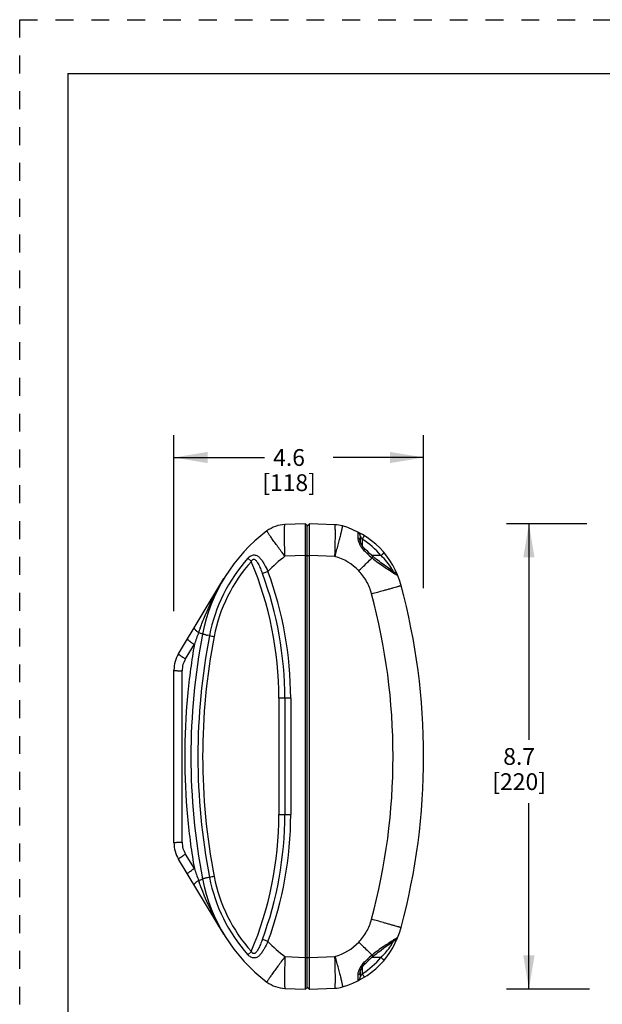
# Paper-space layout '0000605965_5_5' of a CAD drawing. Units: inches. Extents: x 0 to 11, y 0 to 8.5.
# Drawn here: x 0 to 3.3, y 3 to 8.5 of the extents above; entities that cross this region are included whole.
import ezdxf

# ---------------------------------------------------------------- set-up
doc = ezdxf.new("R2010")
doc.units = ezdxf.units.IN
doc.header["$LTSCALE"] = 0.605
doc.header["$MEASUREMENT"] = 0
doc.linetypes.add('DOT', pattern=[0.2, 0.1, -0.1])
doc.linetypes.add('HIDDEN', pattern=[0.2, 0.1, -0.1])
doc.layers.get('0').update_dxf_attribs({"linetype": 'CONTINUOUS'})
doc.layers.add('DEFAULT_2', color=8, linetype='HIDDEN')
doc.styles.add('TEXTSTYLE_2', font='arial.ttf')
doc.dimstyles.new('DIMSTYLE_8', dxfattribs={"dimtxt": 0.09375, "dimasz": 0.1875, "dimexe": 0.125, "dimexo": 0.0625, "dimgap": 0.046875, "dimtad": 0, "dimtih": 1, "dimtoh": 1, "dimdec": 1, "dimlfac": 3.333333, "dimzin": 4, "dimdsep": 46, "dimtxsty": 'TEXTSTYLE_2', "dimblk": '_FILLED', "dimblk1": '_FILLED', "dimblk2": '_FILLED', "dimcen": 0.09, "dimadec": 3, "dimazin": 1, "dimtp": 0.001, "dimtm": 0.001, "dimtfac": 1, "dimtdec": 1, "dimtofl": 0, "dimtmove": 0, "dimatfit": 3, "dimldrblk": '_FILLED', "dimfxl": 1, "dimtolj": 1, "dimtzin": 4, "dimarcsym": 0})

# ---------------------------------------------------------------- blocks, each defined once
blk = doc.blocks.new('_FILLED')
at = {"color": 0, "linetype": 'ByBlock'}
blk.add_solid([(0, 0), (-1, 0.167), (-1, -0.167)], dxfattribs=at)
blk = doc.blocks.new('*D38')
at = {"color": 2, "linetype": 'Continuous', "transparency": 16777216}
for p, q in [((0.861, 5.1981), (0.861, 6.1802)), ((2.2547, 5.3259), (2.2547, 6.1802)), ((0.861, 6.0552), (1.3655, 6.0552)), ((2.2547, 6.0552), (1.7502, 6.0552))]:
    blk.add_line(p, q, dxfattribs=at)
at = {"color": 2, "linetype": 'Continuous', "transparency": 16777216, "xscale": 0.1875, "yscale": 0.1875, "zscale": 0.1875, "rotation": 180}
blk.add_blockref('_FILLED', (0.861, 6.0552), dxfattribs=at)
at = {"color": 2, "linetype": 'Continuous', "transparency": 16777216, "xscale": 0.1875, "yscale": 0.1875, "zscale": 0.1875}
blk.add_blockref('_FILLED', (2.2547, 6.0552), dxfattribs=at)
at = {"color": 2, "linetype": 'Continuous', "transparency": 16777216, "insert": (1.5033, 6.1021), "char_height": 0.09375, "width": 0.291008, "attachment_point": 2, "line_spacing_factor": 0.9, "style": 'TEXTSTYLE_2'}
blk.add_mtext('4.6\\P[118]', dxfattribs=at)
blk = doc.blocks.new('*D39')
at = {"color": 2, "linetype": 'Continuous', "transparency": 16777216}
for p, q in [((3.1649, 5.6847), (2.7172, 5.6847)), ((2.8422, 5.6847), (2.8422, 4.4796)), ((2.8422, 3.087), (2.8422, 4.1253)), ((3.1806, 3.087), (2.7172, 3.087))]:
    blk.add_line(p, q, dxfattribs=at)
at = {"color": 2, "linetype": 'Continuous', "transparency": 16777216, "xscale": 0.1875, "yscale": 0.1875, "zscale": 0.1875}
for p, rotation in [((2.8422, 5.6847), 90), ((2.8422, 3.087), 270)]:
    blk.add_blockref('_FILLED', p, dxfattribs=dict(at, rotation=rotation))
at = {"color": 2, "linetype": 'Continuous', "transparency": 16777216, "insert": (2.7876, 4.4327), "char_height": 0.09375, "width": 0.291008, "attachment_point": 2, "line_spacing_factor": 0.9, "style": 'TEXTSTYLE_2'}
blk.add_mtext('8.7\\P[220]', dxfattribs=at)

psp = doc.layouts.new('0000605965_5_5')

# ---------------------------------------------------------------- linework, layer by layer
at = {"color": 7, "linetype": 'Continuous'}
for p, q in [((0.2678, 8.2), (0.2678, 0.3)), ((0.2678, 8.2), (10.7, 8.2)), ((1.5956, 5.6847), (1.4806, 5.6807)), ((1.5956, 5.6847), (1.5956, 5.6847)), ((1.5956, 5.6847), (1.6051, 5.6756)), ((1.6051, 5.6732), (1.6169, 5.6846)), ((1.6051, 3.0961), (1.6051, 5.6756)), ((1.7594, 5.6796), (1.6169, 5.6846)), ((1.9004, 5.6182), (1.9004, 5.589)), ((1.9004, 5.5896), (1.9004, 5.5895)), ((1.9004, 5.589), (1.9004, 5.5896)), ((1.5956, 3.264), (1.5956, 5.5076)), ((1.6169, 3.2641), (1.6169, 5.5076)), ((2.0512, 5.4422), (2.0307, 5.4571)), ((2.0691, 5.4294), (2.0512, 5.4422)), ((2.079, 5.4223), (2.0691, 5.4294)), ((0.8865, 4.9596), (1.1397, 5.3788)), ((0.861, 3.9037), (0.861, 4.868)), ((1.1397, 3.3929), (0.8865, 3.8121)), ((2.0178, 3.3051), (2.0331, 3.3164)), ((2.0331, 3.3164), (2.054, 3.3315)), ((2.054, 3.3315), (2.072, 3.3443)), ((1.9004, 3.1821), (1.9004, 3.1534)), ((1.4806, 3.091), (1.5956, 3.0869)), ((1.5956, 3.0869), (1.6051, 3.0961)), ((1.6051, 3.0984), (1.6169, 3.087)), ((1.6169, 3.087), (1.7594, 3.092))]:
    psp.add_line(p, q, dxfattribs=at)
at = {"color": 9, "linetype": 'Continuous'}
for p, q in [((1.8875, 5.6393), (1.8865, 5.6066)), ((1.9118, 5.5989), (1.9118, 5.5632)), ((1.5956, 5.5076), (1.4806, 5.5036)), ((1.5956, 5.5076), (1.6169, 5.5076)), ((1.7594, 5.5026), (1.6169, 5.5076)), ((2.0166, 5.5079), (1.9654, 5.5079)), ((1.2734, 5.4925), (1.2929, 5.4746)), ((1.1377, 5.3754), (1.1397, 5.3788)), ((1.0591, 5.0609), (1.0486, 5.063)), ((0.9253, 4.9308), (0.9748, 5.0121)), ((0.9066, 3.9075), (0.9066, 4.8642)), ((1.4469, 4.7106), (1.4469, 4.061)), ((1.5125, 4.7106), (1.4469, 4.7106)), ((1.4797, 4.7106), (1.4797, 4.061)), ((1.5125, 4.7106), (1.5125, 4.061)), ((1.4469, 4.061), (1.5125, 4.061)), ((0.9748, 3.7595), (0.9253, 3.8408)), ((1.0591, 3.7108), (1.0486, 3.7086)), ((1.1279, 3.4127), (1.1261, 3.4157)), ((1.1281, 3.4128), (1.1263, 3.4158)), ((1.2734, 3.2791), (1.2929, 3.297)), ((1.4806, 3.268), (1.5956, 3.264)), ((1.5956, 3.264), (1.6169, 3.2641)), ((1.6169, 3.2641), (1.7594, 3.2691)), ((2.0166, 3.2638), (1.9654, 3.2638)), ((1.9118, 3.2085), (1.9118, 3.1728)), ((1.8865, 3.165), (1.8875, 3.1324))]:
    psp.add_line(p, q, dxfattribs=at)
at = {"color": 7, "linetype": 'Continuous'}
for points in [[(1.9265, 5.5442), (1.9257, 5.545), (1.9244, 5.5462), (1.9231, 5.5476), (1.9219, 5.549), (1.9206, 5.5504), (1.9194, 5.552), (1.9182, 5.5536), (1.917, 5.5552), (1.9158, 5.5569), (1.9146, 5.5586), (1.9135, 5.5604), (1.9124, 5.5622), (1.9113, 5.564), (1.9102, 5.5658), (1.9091, 5.5677), (1.9081, 5.5696), (1.9071, 5.5716), (1.9061, 5.5735), (1.9052, 5.5755), (1.9043, 5.5775), (1.9034, 5.5796), (1.9026, 5.5816), (1.9019, 5.5836), (1.9012, 5.5856), (1.9007, 5.5874), (1.9004, 5.589)], [(1.952, 5.5201), (1.9422, 5.5297), (1.9315, 5.5398), (1.9265, 5.5442)], [(1.971, 5.503), (1.9636, 5.5094), (1.952, 5.5201)], [(2.0307, 5.4571), (2.0158, 5.468), (2.0079, 5.4739), (1.9999, 5.48), (1.9915, 5.4864), (1.983, 5.4932), (1.9743, 5.5003), (1.971, 5.503)], [(2.0961, 5.4109), (2.0961, 5.4109), (2.0958, 5.411), (2.0946, 5.4118), (2.0927, 5.413), (2.0902, 5.4147), (2.087, 5.4168), (2.0833, 5.4193), (2.079, 5.4223)], [(2.072, 3.3443), (2.0818, 3.3512), (2.0858, 3.354), (2.0893, 3.3564), (2.0921, 3.3583), (2.0942, 3.3596), (2.0956, 3.3605), (2.0958, 3.3606)], [(1.971, 3.2686), (1.975, 3.272), (1.984, 3.2793), (1.9929, 3.2863), (2.0014, 3.2929), (2.0098, 3.2991), (2.0178, 3.3051)], [(1.9427, 3.2424), (1.9525, 3.252), (1.9641, 3.2627), (1.971, 3.2686)], [(1.9004, 3.1821), (1.9004, 3.1823), (1.9005, 3.1832), (1.9008, 3.1846), (1.9013, 3.1862), (1.9019, 3.188), (1.9025, 3.1898), (1.9033, 3.1917), (1.904, 3.1935), (1.9048, 3.1953), (1.9057, 3.1972), (1.9065, 3.1989), (1.9074, 3.2007), (1.9083, 3.2025), (1.9093, 3.2042), (1.9102, 3.2059), (1.9112, 3.2075), (1.9122, 3.2092), (1.9132, 3.2108), (1.9142, 3.2124), (1.9153, 3.214), (1.9164, 3.2156), (1.9175, 3.2171), (1.9186, 3.2186), (1.9197, 3.2201), (1.9208, 3.2215), (1.922, 3.2228), (1.9232, 3.2241), (1.9243, 3.2254), (1.9255, 3.2265), (1.9265, 3.2274)], [(1.9265, 3.2274), (1.932, 3.2323), (1.9427, 3.2424)]]:
    psp.add_lwpolyline(points, dxfattribs=at)
for centre, radius, start, end in [((1.4867, 5.5036), 0.1772, 92, 126.9763), ((1.7532, 5.5026), 0.1772, 74.1796, 88), ((1.6727, 5.2185), 0.4724, 14.9939, 74.1796), ((1.9485, 4.8903), 0.9449, 126.9763, 169.0967), ((1.8767, 5.6182), 0.0236, 0, 62.9572), ((-1.4363, 4.3858), 3.6909, 345.0061, 14.9939), ((4.5675, 4.3858), 3.612, 169.0967, 190.9033), ((1.0382, 4.868), 0.1772, 148.8709, 180), ((1.0382, 3.9037), 0.1772, 180, 211.1291), ((1.9485, 3.8813), 0.9449, 190.9033, 233.0237), ((1.6727, 3.5531), 0.4724, 285.8204, 345.0061), ((1.8767, 3.1534), 0.0236, 297.0434, 359.9996), ((1.4867, 3.268), 0.1772, 233.0237, 268), ((1.7532, 3.2691), 0.1772, 272, 285.8204)]:
    psp.add_arc(centre, radius, start, end, dxfattribs=at)
at = {"color": 9, "linetype": 'Continuous'}
for centre, radius, start, end in [((1.6735, 5.2185), 0.4488, 40.1459, 57.9359), ((1.9432, 4.8893), 0.769, 126.9845, 136.4746), ((1.6791, 5.219), 0.2948, 43.7263, 74.1948), ((1.6434, 5.2269), 0.4161, 44.441, 48.3216), ((1.9446, 4.8903), 0.9017, 138.101, 169.0969), ((1.9441, 4.8903), 0.8749, 138.101, 169.0969), ((-0.5256, 4.7106), 1.9724, 360, 22.7885), ((-0.5264, 4.7106), 2.0061, 359.9998, 20.3184), ((-0.5273, 4.7106), 2.0398, 359.9998, 20.3184), ((2.0876, 5.3894), 0.0238, 72.8423, 88.1789), ((2.0877, 5.3896), 0.0236, 66.4661, 72.86), ((2.0878, 5.3898), 0.0234, 22.4521, 66.4419), ((2.4525, 4.5859), 1.5337, 149.0167, 149.2214), ((-2.7726, 22.9604), 18.2896, 285.00978, 285.22324), ((-1.4301, 4.3858), 3.5138, 345.0061, 14.9939), ((9.4117, 2.0441), 8.9437, 160.17377, 160.61848), ((1.0773, 5.1938), 0.1407, 230.0783, 233.1768), ((1.0965, 5.2193), 0.1726, 233.1199, 235.2208), ((4.5636, 4.3858), 3.5689, 169.0967, 190.9033), ((2.8625, 4.409), 1.9807, 159.4993, 160.2729), ((1.7195, 8.366), 3.3704, 258.3359, 258.5184), ((1.6851, 8.1852), 3.1864, 258.6708, 259.1448), ((4.614, 4.3856), 3.6927, 170.2312, 172.3869), ((1.1838, 5.3609), 0.4066, 236.4746, 239.0734), ((4.5631, 4.3858), 3.5421, 169.0967, 190.9033), ((1.0347, 4.8641), 0.1281, 148.6464, 179.9886), ((1.1591, 5.3202), 0.4542, 236.701, 239.0143), ((4.612, 4.3858), 3.6907, 172.3862, 174.7519), ((4.6202, 4.3858), 3.6989, 174.7639, 185.2367), ((4.6113, 4.3857), 3.69, 185.2476, 187.6127), ((-0.5256, 4.061), 1.9724, 337.2117, 359.9999), ((-0.5265, 4.061), 2.0062, 339.6818, 0), ((-0.5273, 4.061), 2.0399, 339.6818, 0), ((1.0347, 3.9075), 0.1281, 180.0113, 211.3536), ((4.6129, 4.3859), 3.6917, 187.6125, 189.7694), ((1.1591, 3.4515), 0.4542, 120.9857, 123.299), ((1.1837, 3.4108), 0.4065, 120.9263, 123.5254), ((9.4168, 6.7294), 8.9491, 199.38182, 199.82627), ((1.0773, 3.5778), 0.1407, 126.8232, 129.9218), ((1.0965, 3.5524), 0.1726, 124.7792, 126.8801), ((2.8855, 4.371), 2.0051, 199.7288, 200.0499), ((1.7195, 0.4056), 3.3704, 101.4816, 101.6641), ((1.6849, 0.5874), 3.1855, 100.8549, 101.329), ((1.9446, 3.8813), 0.9017, 190.9031, 221.899), ((1.9441, 3.8813), 0.8749, 190.9031, 221.8991), ((-2.7726, -14.1888), 18.2895, 74.77676, 74.99022), ((2.452, 4.1854), 1.5331, 210.2689, 211.1293), ((2.4635, 2.7716), 0.6995, 121.9714, 122.5473), ((2.0876, 3.3822), 0.0238, 271.8213, 287.1725), ((2.0877, 3.382), 0.0236, 287.155, 293.5312), ((2.0878, 3.3818), 0.0234, 293.5552, 337.5509), ((1.9432, 3.8823), 0.769, 223.5254, 233.0156), ((1.679, 3.5528), 0.2949, 285.8085, 316.2638), ((1.6735, 3.5531), 0.4488, 302.0641, 319.8541), ((1.6432, 3.5449), 0.4164, 311.6794, 315.5574)]:
    psp.add_arc(centre, radius, start, end, dxfattribs=at)
for points, knots in [([(1.4806, 5.5036), (1.4802, 5.5151), (1.4794, 5.5377), (1.4786, 5.5705), (1.4781, 5.6007), (1.4779, 5.6271), (1.4781, 5.6464), (1.4783, 5.6592), (1.4786, 5.6666), (1.479, 5.6724), (1.4794, 5.6768), (1.4798, 5.6791), (1.4802, 5.6807), (1.4806, 5.6807)], [0, 0, 0, 0, 0.194693, 0.381924, 0.554429, 0.705669, 0.829833, 0.880245, 0.922208, 0.955339, 0.979355, 0.994105, 1, 1, 1, 1]), ([(1.7594, 5.5026), (1.7598, 5.5141), (1.7605, 5.5367), (1.7613, 5.5694), (1.7618, 5.5996), (1.7619, 5.6227), (1.7619, 5.6389), (1.7618, 5.6493), (1.7616, 5.6582), (1.7613, 5.6656), (1.761, 5.6714), (1.7605, 5.6758), (1.7601, 5.678), (1.7597, 5.6796), (1.7594, 5.6796)], [0, 0, 0, 0, 0.194693, 0.381924, 0.554429, 0.705669, 0.771462, 0.829834, 0.880246, 0.922209, 0.95534, 0.979356, 0.994105, 1, 1, 1, 1]), ([(1.7594, 5.5026), (1.7625, 5.5136), (1.7685, 5.5352), (1.7771, 5.5666), (1.7847, 5.5956), (1.7903, 5.6177), (1.7942, 5.6333), (1.7965, 5.6433), (1.7984, 5.6519), (1.7999, 5.6591), (1.801, 5.6647), (1.8017, 5.6691), (1.8018, 5.6713), (1.8018, 5.6729), (1.8015, 5.673)], [0, 0, 0, 0, 0.195156, 0.382594, 0.555118, 0.706253, 0.771969, 0.830256, 0.880582, 0.922463, 0.955521, 0.979475, 0.994174, 1, 1, 1, 1]), ([(1.4806, 5.5036), (1.4737, 5.5127), (1.4604, 5.5305), (1.4413, 5.5564), (1.4238, 5.5803), (1.4087, 5.6014), (1.3979, 5.6168), (1.3909, 5.6271), (1.3868, 5.6331), (1.3838, 5.6379), (1.3815, 5.6416), (1.3806, 5.6435), (1.3799, 5.645), (1.3802, 5.6452)], [0, 0, 0, 0, 0.195841, 0.383707, 0.556306, 0.707363, 0.831174, 0.881387, 0.923146, 0.956099, 0.979925, 0.994477, 1, 1, 1, 1]), ([(1.9118, 5.5989), (1.9107, 5.6009), (1.9085, 5.6048), (1.9057, 5.6096), (1.9035, 5.6132), (1.9023, 5.6152), (1.9014, 5.6166), (1.9009, 5.6174), (1.9006, 5.6179), (1.9004, 5.6182), (1.9004, 5.6182)], [0, 0, 0, 0, 0.305652, 0.602174, 0.741077, 0.865761, 0.918647, 0.961388, 0.989879, 1, 1, 1, 1]), ([(1.9118, 5.5989), (1.9133, 5.6014), (1.9156, 5.605), (1.9184, 5.6097), (1.9202, 5.6127), (1.9216, 5.6151), (1.9226, 5.6168), (1.9231, 5.6178), (1.9233, 5.6184), (1.9234, 5.6186), (1.9235, 5.6188), (1.9235, 5.6189)], [0, 0, 0, 0, 0.383434, 0.556112, 0.707105, 0.830879, 0.922986, 0.955927, 0.979761, 0.994377, 1, 1, 1, 1]), ([(1.8865, 5.6066), (1.8863, 5.6014), (1.8889, 5.5898), (1.8957, 5.5725), (1.9057, 5.5542), (1.9146, 5.5426), (1.9201, 5.5377)], [0, 0, 0, 0, 0.201664, 0.445783, 0.714998, 1, 1, 1, 1]), ([(1.9004, 5.5895), (1.9004, 5.5931), (1.8972, 5.6009), (1.8903, 5.6052), (1.8865, 5.6066)], [0, 0, 0, 0, 0.469966, 1, 1, 1, 1]), ([(1.2734, 5.4925), (1.2783, 5.498), (1.289, 5.5073), (1.3091, 5.5131), (1.3277, 5.5066), (1.3419, 5.4936), (1.3542, 5.4773), (1.3693, 5.4525), (1.3792, 5.4325), (1.3856, 5.4189)], [0, 0, 0, 0, 0.133628, 0.251172, 0.359322, 0.473679, 0.597249, 0.727853, 1, 1, 1, 1]), ([(1.9265, 5.5442), (1.9265, 5.5443), (1.9262, 5.5441), (1.9259, 5.5438), (1.9254, 5.5433), (1.9243, 5.5422), (1.9225, 5.5403), (1.921, 5.5386), (1.9201, 5.5377)], [0, 0, 0, 0, 0.018257, 0.068684, 0.151306, 0.265283, 0.582173, 1, 1, 1, 1]), ([(1.9475, 5.5245), (1.9474, 5.5246), (1.9472, 5.5244), (1.9469, 5.5242), (1.9463, 5.5236), (1.9451, 5.5226), (1.9431, 5.5207), (1.9414, 5.5191), (1.9405, 5.5182)], [0, 0, 0, 0, 0.018016, 0.068443, 0.151178, 0.265307, 0.582444, 1, 1, 1, 1]), ([(1.971, 5.503), (1.9712, 5.5029), (1.9709, 5.5017), (1.9701, 5.5002), (1.9685, 5.4976), (1.9672, 5.4957), (1.9664, 5.4946)], [0, 0, 0, 0, 0.086544, 0.284163, 0.594184, 1, 1, 1, 1]), ([(2.0166, 5.5079), (2.0188, 5.5098), (2.0221, 5.5125), (2.0262, 5.5161), (2.0288, 5.5184), (2.0309, 5.5202), (2.0323, 5.5215), (2.0331, 5.5223), (2.0335, 5.5227), (2.0337, 5.5229), (2.0338, 5.5231), (2.0338, 5.5231)], [0, 0, 0, 0, 0.384297, 0.557081, 0.708041, 0.831701, 0.923648, 0.956498, 0.98023, 0.994706, 1, 1, 1, 1]), ([(2.0863, 5.4172), (2.0834, 5.4226), (2.0646, 5.4558), (2.0399, 5.4858), (2.0166, 5.5079)], [0, 0, 0, 0, 0.160527, 1, 1, 1, 1]), ([(1.2929, 5.4746), (1.2939, 5.4769), (1.2962, 5.4812), (1.3013, 5.4864), (1.3085, 5.4875), (1.3146, 5.4842), (1.3195, 5.4795), (1.3253, 5.4721), (1.3314, 5.4617), (1.3379, 5.4486), (1.3439, 5.4351), (1.3496, 5.4212), (1.3531, 5.4119), (1.3549, 5.4072)], [0, 0, 0, 0, 0.064638, 0.126562, 0.183123, 0.239632, 0.298549, 0.359303, 0.48411, 0.611531, 0.740372, 0.869997, 1, 1, 1, 1]), ([(1.8923, 5.4225), (1.899, 5.4289), (1.9238, 5.4528), (1.9485, 5.4769), (1.9664, 5.4946)], [0, 0, 0, 0, 0.267862, 1, 1, 1, 1]), ([(1.9664, 5.4946), (1.9772, 5.4858), (1.999, 5.4694), (2.0316, 5.447), (2.0615, 5.4271), (2.0804, 5.4147), (2.0891, 5.4092)], [0, 0, 0, 0, 0.279244, 0.547228, 0.793896, 1, 1, 1, 1]), ([(1.3856, 5.4189), (1.3792, 5.4166), (1.3689, 5.4127), (1.3586, 5.4088), (1.3549, 5.4072)], [0, 0, 0, 0, 0.626432, 1, 1, 1, 1]), ([(1.9641, 5.2949), (1.9577, 5.3187), (1.9389, 5.3649), (1.9091, 5.4049), (1.8921, 5.4227)], [0, 0, 0, 0, 0.500082, 1, 1, 1, 1]), ([(2.0891, 5.4092), (2.0921, 5.4074), (2.0962, 5.4048), (2.1009, 5.402), (2.1031, 5.4007), (2.1049, 5.3997), (2.1067, 5.3988), (2.1081, 5.3983), (2.1095, 5.3979), (2.1095, 5.3985), (2.1094, 5.3987)], [0, 0, 0, 0, 0.438948, 0.616097, 0.692656, 0.760663, 0.869619, 0.940897, 0.975182, 1, 1, 1, 1]), ([(1.0073, 5.1026), (1.0161, 5.1261), (1.0525, 5.2182), (1.097, 5.3072), (1.1349, 5.3708)], [0, 0, 0, 0, 0.252566, 1, 1, 1, 1]), ([(2.0299, 5.3127), (2.037, 5.3146), (2.0505, 5.3183), (2.0698, 5.3236), (2.0868, 5.3283), (2.0995, 5.3319), (2.1082, 5.3343), (2.1136, 5.3359), (2.1182, 5.3372), (2.122, 5.3384), (2.1249, 5.3393), (2.1269, 5.3399), (2.128, 5.3403), (2.1286, 5.3405), (2.1288, 5.3406), (2.129, 5.3407), (2.129, 5.3407)], [0, 0, 0, 0, 0.214217, 0.409586, 0.582135, 0.728334, 0.790616, 0.845231, 0.891935, 0.930495, 0.960684, 0.982361, 0.989984, 0.995456, 0.998775, 1, 1, 1, 1]), ([(0.9739, 5.1043), (0.9734, 5.1035), (0.9737, 5.1006), (0.9779, 5.0941), (0.983, 5.0893), (0.987, 5.086)], [0, 0, 0, 0, 0.126493, 0.330599, 1, 1, 1, 1]), ([(0.9981, 5.0775), (1.0012, 5.0768), (1.0067, 5.0754), (1.0141, 5.073), (1.0181, 5.0714), (1.0208, 5.0697), (1.0207, 5.069)], [0, 0, 0, 0, 0.394328, 0.707871, 0.912981, 1, 1, 1, 1]), ([(1.0381, 5.0652), (1.0356, 5.0657), (1.0321, 5.0664), (1.0277, 5.0673), (1.0252, 5.0679), (1.0234, 5.0683), (1.0219, 5.0686), (1.0213, 5.0689), (1.0207, 5.0689), (1.0207, 5.069)], [0, 0, 0, 0, 0.433016, 0.604885, 0.746272, 0.856693, 0.935883, 0.983651, 1, 1, 1, 1]), ([(0.936, 5.0415), (0.9358, 5.0412), (0.9366, 5.0396), (0.9385, 5.0376), (0.9419, 5.0344), (0.9447, 5.0323), (0.9463, 5.031)], [0, 0, 0, 0, 0.092095, 0.287863, 0.593886, 1, 1, 1, 1]), ([(0.9463, 5.031), (0.9473, 5.0303), (0.9515, 5.0272), (0.9558, 5.0242), (0.9592, 5.022)], [0, 0, 0, 0, 0.224862, 1, 1, 1, 1]), ([(0.8865, 4.9596), (0.8863, 4.9592), (0.8872, 4.9577), (0.889, 4.9558), (0.8925, 4.9528), (0.8953, 4.9507), (0.8969, 4.9495)], [0, 0, 0, 0, 0.087805, 0.283117, 0.590733, 1, 1, 1, 1]), ([(0.8969, 4.9495), (0.8979, 4.9488), (0.9021, 4.9457), (0.9064, 4.9428), (0.9098, 4.9406)], [0, 0, 0, 0, 0.224658, 1, 1, 1, 1]), ([(0.861, 4.868), (0.861, 4.8676), (0.8625, 4.867), (0.8648, 4.8664), (0.8691, 4.8658), (0.8746, 4.8653), (0.8815, 4.8648), (0.8922, 4.8643), (0.9007, 4.8642), (0.9066, 4.8642)], [0, 0, 0, 0, 0.024606, 0.082441, 0.174393, 0.297345, 0.447149, 0.618527, 1, 1, 1, 1]), ([(0.861, 3.9037), (0.861, 3.904), (0.8625, 3.9047), (0.8648, 3.9052), (0.8691, 3.9059), (0.8746, 3.9064), (0.8815, 3.9068), (0.8922, 3.9073), (0.9007, 3.9075), (0.9066, 3.9075)], [0, 0, 0, 0, 0.024606, 0.082441, 0.174393, 0.297345, 0.447149, 0.618527, 1, 1, 1, 1]), ([(0.8865, 3.8121), (0.8863, 3.8125), (0.8872, 3.814), (0.889, 3.8158), (0.8925, 3.8189), (0.8953, 3.821), (0.8969, 3.8222)], [0, 0, 0, 0, 0.087804, 0.283117, 0.590733, 1, 1, 1, 1]), ([(0.8969, 3.8222), (0.8979, 3.8229), (0.9021, 3.8259), (0.9064, 3.8289), (0.9098, 3.8311)], [0, 0, 0, 0, 0.224659, 1, 1, 1, 1]), ([(0.936, 3.7301), (0.9358, 3.7305), (0.9366, 3.7321), (0.9385, 3.7341), (0.9419, 3.7372), (0.9447, 3.7394), (0.9463, 3.7406)], [0, 0, 0, 0, 0.092098, 0.287867, 0.593889, 1, 1, 1, 1]), ([(0.9463, 3.7406), (0.9473, 3.7413), (0.9515, 3.7444), (0.9558, 3.7474), (0.9592, 3.7497)], [0, 0, 0, 0, 0.224862, 1, 1, 1, 1]), ([(0.9739, 3.6673), (0.9734, 3.6681), (0.9737, 3.6711), (0.9779, 3.6776), (0.983, 3.6823), (0.987, 3.6857)], [0, 0, 0, 0, 0.126494, 0.3306, 1, 1, 1, 1]), ([(0.9981, 3.6941), (1.0012, 3.6949), (1.0067, 3.6963), (1.0141, 3.6986), (1.0181, 3.7003), (1.0208, 3.7019), (1.0207, 3.7026)], [0, 0, 0, 0, 0.394328, 0.707871, 0.912981, 1, 1, 1, 1]), ([(1.0381, 3.7065), (1.0356, 3.706), (1.0321, 3.7052), (1.0277, 3.7043), (1.0252, 3.7038), (1.0234, 3.7033), (1.0219, 3.703), (1.0213, 3.7027), (1.0207, 3.7027), (1.0207, 3.7026)], [0, 0, 0, 0, 0.433016, 0.604885, 0.746272, 0.856693, 0.935883, 0.983651, 1, 1, 1, 1]), ([(1.1261, 3.4157), (1.1139, 3.4369), (1.0665, 3.5232), (1.0273, 3.614), (1.0019, 3.6835)], [0, 0, 0, 0, 0.248034, 1, 1, 1, 1]), ([(1.8921, 3.3489), (1.9091, 3.3667), (1.9389, 3.4067), (1.9577, 3.4529), (1.9641, 3.4768)], [0, 0, 0, 0, 0.499959, 1, 1, 1, 1]), ([(2.0299, 3.459), (2.037, 3.457), (2.0505, 3.4533), (2.0698, 3.448), (2.0868, 3.4433), (2.0995, 3.4398), (2.1082, 3.4373), (2.1136, 3.4358), (2.1182, 3.4344), (2.122, 3.4333), (2.1249, 3.4324), (2.1269, 3.4318), (2.128, 3.4314), (2.1286, 3.4312), (2.1288, 3.431), (2.129, 3.431), (2.129, 3.4309)], [0, 0, 0, 0, 0.214217, 0.409586, 0.582135, 0.728334, 0.790616, 0.845231, 0.891935, 0.930495, 0.960684, 0.982361, 0.989984, 0.995456, 0.998775, 1, 1, 1, 1]), ([(1.3549, 3.3644), (1.3531, 3.3597), (1.3496, 3.3504), (1.344, 3.3366), (1.338, 3.3231), (1.3315, 3.31), (1.3253, 3.2996), (1.3195, 3.2922), (1.3146, 3.2875), (1.3086, 3.2842), (1.3014, 3.2852), (1.2962, 3.2905), (1.2939, 3.2948), (1.2929, 3.297)], [0, 0, 0, 0, 0.129846, 0.259319, 0.388012, 0.515298, 0.640007, 0.700741, 0.759689, 0.816344, 0.873122, 0.935269, 1, 1, 1, 1]), ([(1.3856, 3.3527), (1.3792, 3.3551), (1.3689, 3.359), (1.3586, 3.3628), (1.3549, 3.3644)], [0, 0, 0, 0, 0.626431, 1, 1, 1, 1]), ([(2.0872, 3.3612), (2.0684, 3.3492), (2.0275, 3.322), (1.987, 3.294), (1.9664, 3.277)], [0, 0, 0, 0, 0.455568, 1, 1, 1, 1]), ([(2.0166, 3.2638), (2.025, 3.2718), (2.0516, 3.2992), (2.0737, 3.3309), (2.0862, 3.3543)], [0, 0, 0, 0, 0.304567, 1, 1, 1, 1]), ([(2.1094, 3.3729), (2.1094, 3.3731), (2.1095, 3.3736), (2.1084, 3.3735), (2.1074, 3.3731), (2.1055, 3.3722), (2.1031, 3.3709), (2.1002, 3.3693), (2.0969, 3.3672), (2.0945, 3.3658), (2.0932, 3.365)], [0, 0, 0, 0, 0.029212, 0.061795, 0.12991, 0.236013, 0.378561, 0.555332, 0.763482, 1, 1, 1, 1]), ([(1.3856, 3.3527), (1.3793, 3.3391), (1.3693, 3.3192), (1.3543, 3.2944), (1.342, 3.2781), (1.3277, 3.2651), (1.3091, 3.2586), (1.289, 3.2643), (1.2783, 3.2736), (1.2734, 3.2791)], [0, 0, 0, 0, 0.271865, 0.402358, 0.525858, 0.640205, 0.748409, 0.866102, 1, 1, 1, 1]), ([(1.8922, 3.3491), (1.8989, 3.3427), (1.9238, 3.3188), (1.9485, 3.2948), (1.9664, 3.277)], [0, 0, 0, 0, 0.267859, 1, 1, 1, 1]), ([(1.4806, 3.268), (1.4737, 3.259), (1.4604, 3.2412), (1.4413, 3.2153), (1.4238, 3.1913), (1.4087, 3.1703), (1.3979, 3.1549), (1.3909, 3.1446), (1.3868, 3.1385), (1.3838, 3.1338), (1.3815, 3.1301), (1.3806, 3.1281), (1.3799, 3.1267), (1.3802, 3.1265)], [0, 0, 0, 0, 0.195841, 0.383707, 0.556306, 0.707363, 0.831174, 0.881387, 0.923146, 0.956099, 0.979925, 0.994477, 1, 1, 1, 1]), ([(1.4806, 3.268), (1.4802, 3.2565), (1.4794, 3.2339), (1.4786, 3.2012), (1.4781, 3.171), (1.4779, 3.1445), (1.4781, 3.1252), (1.4783, 3.1124), (1.4786, 3.105), (1.479, 3.0992), (1.4794, 3.0948), (1.4798, 3.0926), (1.4802, 3.091), (1.4806, 3.091)], [0, 0, 0, 0, 0.194693, 0.381924, 0.554429, 0.705668, 0.829832, 0.880245, 0.922208, 0.955339, 0.979355, 0.994105, 1, 1, 1, 1]), ([(1.7594, 3.092), (1.7597, 3.092), (1.7601, 3.0936), (1.7605, 3.0958), (1.761, 3.1003), (1.7613, 3.106), (1.7616, 3.1135), (1.7618, 3.1224), (1.7619, 3.1327), (1.7619, 3.149), (1.7618, 3.172), (1.7613, 3.2022), (1.7605, 3.235), (1.7598, 3.2575), (1.7594, 3.2691)], [0, 0, 0, 0, 0.005895, 0.020644, 0.04466, 0.077791, 0.119754, 0.170166, 0.228538, 0.294331, 0.445571, 0.618076, 0.805307, 1, 1, 1, 1]), ([(1.7594, 3.2691), (1.7625, 3.258), (1.7685, 3.2364), (1.7771, 3.205), (1.7847, 3.1761), (1.7903, 3.154), (1.7942, 3.1383), (1.7965, 3.1283), (1.7984, 3.1197), (1.7999, 3.1125), (1.801, 3.1069), (1.8017, 3.1026), (1.8018, 3.1003), (1.8018, 3.0987), (1.8015, 3.0986)], [0, 0, 0, 0, 0.195157, 0.382594, 0.555119, 0.706254, 0.77197, 0.830257, 0.880583, 0.922465, 0.955522, 0.979477, 0.994175, 1, 1, 1, 1]), ([(1.9475, 3.2471), (1.9474, 3.2471), (1.9472, 3.2473), (1.9469, 3.2475), (1.9463, 3.248), (1.9451, 3.2491), (1.9431, 3.2509), (1.9414, 3.2525), (1.9405, 3.2534)], [0, 0, 0, 0, 0.018015, 0.068443, 0.151178, 0.265307, 0.582444, 1, 1, 1, 1]), ([(1.971, 3.2686), (1.9712, 3.2688), (1.9709, 3.2699), (1.9701, 3.2714), (1.9685, 3.2741), (1.9672, 3.2759), (1.9664, 3.277)], [0, 0, 0, 0, 0.086512, 0.28413, 0.594163, 1, 1, 1, 1]), ([(2.0166, 3.2638), (2.0188, 3.2619), (2.0221, 3.2591), (2.0262, 3.2555), (2.0288, 3.2533), (2.0309, 3.2514), (2.0323, 3.2501), (2.0331, 3.2493), (2.0335, 3.2489), (2.0337, 3.2487), (2.0338, 3.2486), (2.0338, 3.2485)], [0, 0, 0, 0, 0.384297, 0.55708, 0.708041, 0.8317, 0.923647, 0.956498, 0.980229, 0.994705, 1, 1, 1, 1]), ([(1.8928, 3.1913), (1.8909, 3.1867), (1.888, 3.1782), (1.8863, 3.1691), (1.8865, 3.165)], [0, 0, 0, 0, 0.543406, 1, 1, 1, 1]), ([(1.9201, 3.234), (1.9135, 3.2281), (1.9034, 3.214), (1.8958, 3.1988), (1.8928, 3.1913)], [0, 0, 0, 0, 0.518816, 1, 1, 1, 1]), ([(1.9265, 3.2274), (1.9265, 3.2274), (1.9262, 3.2276), (1.9259, 3.2278), (1.9254, 3.2284), (1.9243, 3.2295), (1.9225, 3.2314), (1.921, 3.233), (1.9201, 3.234)], [0, 0, 0, 0, 0.018228, 0.068633, 0.151242, 0.265215, 0.582124, 1, 1, 1, 1]), ([(1.9004, 3.1821), (1.9004, 3.1785), (1.8972, 3.1707), (1.8903, 3.1664), (1.8865, 3.165)], [0, 0, 0, 0, 0.469966, 1, 1, 1, 1]), ([(1.9004, 3.1534), (1.9004, 3.1535), (1.9006, 3.1537), (1.9011, 3.1546), (1.9021, 3.1561), (1.9035, 3.1584), (1.9057, 3.162), (1.9085, 3.1668), (1.9107, 3.1708), (1.9118, 3.1728)], [0, 0, 0, 0, 0.010107, 0.038581, 0.134198, 0.258885, 0.397794, 0.694331, 1, 1, 1, 1]), ([(1.9118, 3.1728), (1.9133, 3.1703), (1.9156, 3.1666), (1.9184, 3.1619), (1.9202, 3.1589), (1.9216, 3.1565), (1.9226, 3.1548), (1.9231, 3.1538), (1.9233, 3.1533), (1.9234, 3.153), (1.9235, 3.1528), (1.9235, 3.1528)], [0, 0, 0, 0, 0.383434, 0.556112, 0.707105, 0.830879, 0.922986, 0.955927, 0.979761, 0.994377, 1, 1, 1, 1])]:
    psp.add_open_spline(points, degree=3, knots=knots, dxfattribs=at)
at = {"color": 7, "linetype": 'Continuous'}
for points, knots in [([(1.5956, 5.5076), (1.5957, 5.5191), (1.5956, 5.5417), (1.5955, 5.5744), (1.5955, 5.6046), (1.5955, 5.6276), (1.5955, 5.6439), (1.5955, 5.6542), (1.5955, 5.6631), (1.5955, 5.6705), (1.5955, 5.6764), (1.5956, 5.6803), (1.5956, 5.6826), (1.5957, 5.6837), (1.5956, 5.6843), (1.5957, 5.6846), (1.5956, 5.6847)], [0, 0, 0, 0, 0.194599, 0.381915, 0.554496, 0.705909, 0.771795, 0.830286, 0.880813, 0.922878, 0.956115, 0.980182, 0.988701, 0.994854, 0.998624, 1, 1, 1, 1]), ([(1.6169, 5.5076), (1.6169, 5.5191), (1.617, 5.5416), (1.617, 5.5744), (1.617, 5.6046), (1.6171, 5.6277), (1.617, 5.6439), (1.617, 5.6543), (1.617, 5.6632), (1.617, 5.6706), (1.617, 5.6758), (1.617, 5.6791), (1.6169, 5.6811), (1.617, 5.6825), (1.6169, 5.6836), (1.617, 5.6842), (1.6168, 5.6846), (1.6169, 5.6846)], [0, 0, 0, 0, 0.194967, 0.382505, 0.555319, 0.706833, 0.772737, 0.831196, 0.881663, 0.923642, 0.956734, 0.969852, 0.980633, 0.989053, 0.995098, 0.998751, 1, 1, 1, 1]), ([(1.5956, 3.0869), (1.5957, 3.0869), (1.5956, 3.0874), (1.5957, 3.0879), (1.5956, 3.089), (1.5956, 3.0905), (1.5956, 3.0924), (1.5955, 3.0957), (1.5955, 3.1009), (1.5955, 3.1083), (1.5955, 3.1172), (1.5955, 3.1276), (1.5955, 3.1438), (1.5955, 3.1669), (1.5955, 3.1971), (1.5956, 3.2299), (1.5957, 3.2525), (1.5956, 3.264)], [0, 0, 0, 0, 0.001207, 0.004822, 0.010832, 0.019218, 0.029965, 0.043054, 0.076116, 0.118055, 0.1685, 0.226961, 0.29286, 0.444427, 0.617297, 0.80498, 1, 1, 1, 1]), ([(1.6169, 3.087), (1.6168, 3.087), (1.617, 3.0875), (1.6168, 3.0879), (1.617, 3.0891), (1.6169, 3.0905), (1.617, 3.0925), (1.617, 3.0958), (1.617, 3.101), (1.617, 3.1084), (1.617, 3.1173), (1.617, 3.1276), (1.6171, 3.1393), (1.617, 3.1521), (1.617, 3.1713), (1.617, 3.1972), (1.617, 3.23), (1.6169, 3.2526), (1.6169, 3.2641)], [0, 0, 0, 0, 0.001207, 0.004822, 0.01083, 0.019217, 0.029969, 0.04306, 0.07611, 0.118057, 0.168506, 0.226958, 0.292867, 0.365582, 0.44442, 0.617309, 0.804934, 1, 1, 1, 1])]:
    psp.add_open_spline(points, degree=3, knots=knots, dxfattribs=at)
at = {"color": 9, "linetype": 'Continuous'}
for points in [[(1.9405, 5.5182), (1.9487, 5.5099), (1.9574, 5.5021), (1.9664, 5.4946)], [(1.9664, 3.277), (1.9574, 3.2696), (1.9487, 3.2617), (1.9405, 3.2534)]]:
    psp.add_open_spline(points, degree=3, dxfattribs=at)
at = {"layer": 'DEFAULT_2', "color": 8, "linetype": 'DOT'}
for p, q in [((0, 0), (0, 8.5)), ((0, 8.5), (11, 8.5))]:
    psp.add_line(p, q, dxfattribs=at)

# ---------------------------------------------------------------- dimensions: what is measured, and where the dimension line sits
at = {"color": 2, "linetype": 'Continuous'}
dim = psp.add_linear_dim(base=(2.2547, 6.0552), p1=(0.861, 5.1356), p2=(2.2547, 5.2634), dimstyle='DIMSTYLE_8', dxfattribs=at)
dim.commit()
dim.dimension.update_dxf_attribs({"geometry": '*D38', "text_midpoint": (1.5578, 5.9849), "dimtype": 160})
dim = psp.add_linear_dim(base=(2.8422, 3.087), p1=(3.2274, 5.6847), p2=(3.2431, 3.087), angle=270, dimstyle='DIMSTYLE_8', dxfattribs=at)
dim.commit()
dim.dimension.update_dxf_attribs({"geometry": '*D39', "text_midpoint": (2.8422, 4.3155), "dimtype": 160})

doc.saveas('drawing.dxf')
